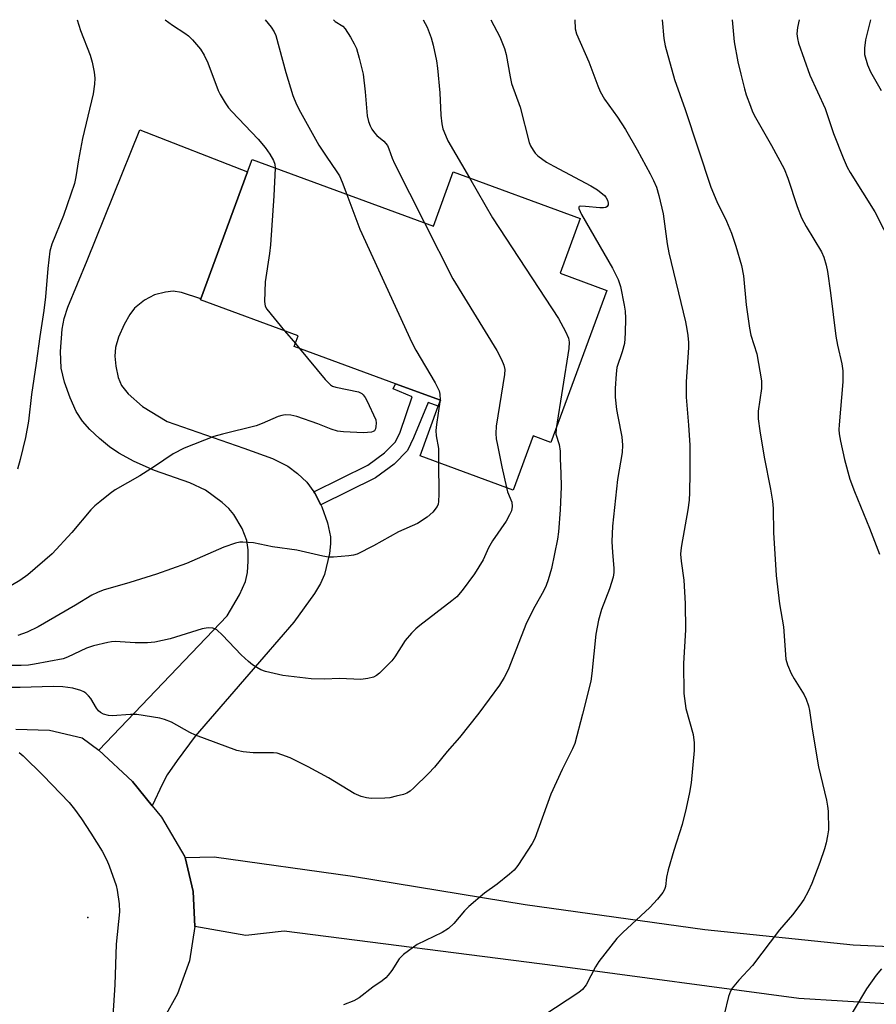
# Model space of a CAD drawing. Units: inches. Extents: x 1327763 to 1333763, y 533446 to 537446.
# Drawn here: x 1330335 to 1330536, y 537215 to 537446 of the extents above; entities that cross this region are included whole.
import ezdxf

# ---------------------------------------------------------------- set-up
doc = ezdxf.new("R2010")
doc.units = ezdxf.units.IN
doc.header["$MEASUREMENT"] = 0
for name, color, linetype in [('BLDG-Footprint', 5, 'Continuous'), ('ELEV-Spot Elevation', 7, 'Continuous'), ('TRANS-Driveway', 251, 'Continuous'), ('TRANS-Non Street Sidewalk', 7, 'Continuous'), ('TRANS-Road', 130, 'Continuous'), ('Undefined', 1, 'Continuous')]:
    doc.layers.add(name, color=color, linetype=linetype)

msp = doc.modelspace()

# ---------------------------------------------------------------- linework, layer by layer
at = {"layer": 'BLDG-Footprint', "elevation": 382.51}
msp.add_lwpolyline([(1330389.38, 537413.1), (1330431.88, 537397.48), (1330436.56, 537410.23), (1330466.31, 537399.3), (1330461.6, 537386.46), (1330472.56, 537382.43), (1330459.46, 537346.78), (1330455.28, 537348.32), (1330450.6, 537335.6), (1330428.75, 537343.64), (1330433.03, 537355.29), (1330433.53, 537356.65), (1330423.03, 537360.51), (1330399.26, 537369.25), (1330400.19, 537371.78), (1330377.29, 537380.21), (1330377.37, 537380.44), (1330388.32, 537410.22)], close=True, dxfattribs=at)
at = {"layer": 'ELEV-Spot Elevation'}
msp.add_point((1330350.85, 537235.38, 352.3), dxfattribs=at)
at = {"layer": 'TRANS-Driveway'}
msp.add_lwpolyline([(1330403.86, 537335.17), (1330404.06, 537334.9), (1330405.47, 537332.12), (1330405.7, 537331.65), (1330407.06, 537327.9), (1330407.73, 537324.63), (1330407.74, 537323.01), (1330407.49, 537320.75), (1330406.34, 537315.82), (1330405.4, 537313.69), (1330404.03, 537311.37), (1330399.19, 537304.64), (1330392.09, 537296.46), (1330376.02, 537277.86), (1330371.77, 537272.2), (1330369.45, 537268.8), (1330368.35, 537266.71), (1330365.93, 537261.58), (1330361.32, 537267.28), (1330353.38, 537274.61), (1330383.51, 537306.12), (1330386.44, 537311), (1330387.85, 537314.15), (1330388.28, 537316.29), (1330388.47, 537318.92), (1330388.41, 537321.57), (1330388.11, 537323.77), (1330387.01, 537326.59), (1330385.08, 537329.91), (1330383.89, 537331.28), (1330382.34, 537332.7), (1330378.45, 537335.55), (1330374.74, 537337.29), (1330366.49, 537340.21), (1330361.73, 537342.34), (1330358.1, 537344.25), (1330355.92, 537345.76), (1330353.55, 537347.72), (1330351.32, 537349.83), (1330349.56, 537351.79), (1330348.13, 537354.04), (1330346.65, 537357.21), (1330345.36, 537360.91), (1330344.59, 537364.16), (1330344.42, 537368.08), (1330344.78, 537373.31), (1330345.28, 537375.82), (1330346.14, 537378.5), (1330350.66, 537389.44), (1330363.05, 537420.1), (1330388.32, 537410.22), (1330377.37, 537380.44), (1330372.8, 537381.92), (1330370.84, 537382.26), (1330369.02, 537382.05), (1330366.5, 537381.36), (1330364.14, 537380.13), (1330361.75, 537378.26), (1330360.68, 537376.8), (1330359.37, 537374.45), (1330358.05, 537371.46), (1330357.3, 537369.03), (1330357.15, 537367.02), (1330357.37, 537364.65), (1330357.97, 537362), (1330358.72, 537360.15), (1330360.32, 537358.16), (1330363.65, 537355.23), (1330369.47, 537351.65), (1330387.45, 537345.46), (1330394.12, 537342.98), (1330397.73, 537341.18), (1330400.01, 537339.45), (1330402.2, 537337.43)], close=True, dxfattribs=at)
at = {"layer": 'TRANS-Non Street Sidewalk'}
msp.add_lwpolyline([(1330405.47, 537332.12), (1330404.06, 537334.9), (1330403.86, 537335.17), (1330416.5, 537341.43), (1330420.41, 537344.31), (1330422.97, 537346.88), (1330424.1, 537349.21), (1330426.88, 537357.47), (1330422.42, 537359.33), (1330423.03, 537360.51), (1330433.53, 537356.65), (1330433.03, 537355.29), (1330430.67, 537356.1), (1330427.25, 537347.83), (1330425.82, 537344.86), (1330422.66, 537341.69), (1330418.29, 537338.48)], close=True, dxfattribs=at)
at = {"layer": 'TRANS-Road'}
msp.add_lwpolyline([(1330333.96, 537279.49), (1330341.82, 537279.29), (1330349.47, 537277.52), (1330353.38, 537274.61), (1330361.32, 537267.28), (1330365.93, 537261.58), (1330368.12, 537258.88), (1330373.61, 537249.58), (1330373.67, 537249.39), (1330375.57, 537241.43), (1330375.9, 537233.27), (1330374.66, 537225.19), (1330371.9, 537217.49), (1330368.81, 537212.01)], dxfattribs=at)
msp.add_polyline3d([(1330538.13, 537215.07, 0), (1330517.6, 537216.34, 0), (1330460.46, 537224.03, 0), (1330396.85, 537232.14, 0), (1330387.86, 537231.16, 0), (1330375.9, 537233.27, 0), (1330375.57, 537241.43, 0), (1330373.67, 537249.39, 0), (1330373.72, 537249.39, 0), (1330380.48, 537249.61, 0), (1330412.91, 537245.07, 0), (1330453.42, 537238.43, 0), (1330495.54, 537232.58, 0), (1330530.38, 537228.95, 0), (1330559.51, 537227.59, 0)], dxfattribs=at)
at = {"layer": 'Undefined'}
for p, q in [((1330397, 537372.96, 386), (1330399.52, 537369.95, 386)), ((1330399.52, 537369.95, 386), (1330400.48, 537368.8, 386)), ((1330433.45, 537356.68, 384), (1330433.41, 537356.33, 384))]:
    msp.add_line(p, q, dxfattribs=at)
for points, elevation in [([(1330348.34, 537445.92), (1330349.11, 537443.39), (1330351.37, 537437.62), (1330351.84, 537435.93), (1330352.29, 537433.63), (1330352.47, 537432.18), (1330352.4, 537430.79), (1330352.07, 537428.54), (1330349.57, 537418.07), (1330348.64, 537413.08), (1330348.03, 537409.05), (1330347.68, 537407.53), (1330345.14, 537400.03), (1330342.42, 537393.24), (1330341.95, 537391.65), (1330341.44, 537387.57), (1330340.91, 537380.94), (1330340.54, 537377.72), (1330339.55, 537371.62), (1330338.7, 537365.34), (1330337.58, 537358.04), (1330336.9, 537351.76), (1330336.17, 537347.9), (1330334.93, 537342.8), (1330334.34, 537340.53)], 388), ([(1330368.95, 537445.92), (1330370.71, 537444.61), (1330373.62, 537442.78), (1330374.46, 537442.16), (1330375.42, 537441.19), (1330377.23, 537439.01), (1330378.11, 537437.57), (1330378.95, 537435.78), (1330381.37, 537429.33), (1330381.88, 537428.34), (1330383.06, 537426.41), (1330383.84, 537425.23), (1330384.57, 537424.35), (1330390.75, 537417.89), (1330392.39, 537415.98), (1330393.51, 537414.39), (1330394.36, 537412.93), (1330394.68, 537412.02), (1330394.76, 537411.13)], 386), ([(1330392.45, 537445.92), (1330393.87, 537444.17), (1330394.54, 537443.07), (1330394.93, 537442.19), (1330397.25, 537433.54), (1330398.89, 537428.13), (1330399.74, 537426.04), (1330400.68, 537424.22), (1330405.01, 537416.49), (1330406.7, 537413.88), (1330409.26, 537410.26), (1330409.84, 537409.32), (1330410.5, 537407.83), (1330411.55, 537404.95)], 384), ([(1330408.42, 537445.91), (1330408.85, 537445.51), (1330410.64, 537444.39), (1330411.23, 537443.81), (1330412.48, 537441.82), (1330413.34, 537440.26), (1330413.82, 537439.18), (1330414.48, 537436.88), (1330415.42, 537433.11), (1330415.89, 537429.01), (1330416.34, 537423.38), (1330416.65, 537422.03), (1330417.02, 537421.01), (1330417.43, 537420.28), (1330418.08, 537419.37), (1330418.66, 537418.79), (1330420.3, 537417.4), (1330421.12, 537416.4), (1330421.47, 537415.62), (1330422.19, 537413.46), (1330422.75, 537412.19), (1330429.81, 537398.24)], 382), ([(1330445.33, 537445.91), (1330447.5, 537441.9), (1330448.58, 537439.18), (1330448.93, 537437.75), (1330449.89, 537432.51), (1330450.23, 537430.98), (1330452.27, 537425.43), (1330454.37, 537417.15), (1330454.69, 537416.35), (1330455.27, 537415.32), (1330455.78, 537414.6), (1330456.36, 537413.97), (1330458.41, 537412.54), (1330460.16, 537411.53), (1330468.84, 537406.95), (1330470.39, 537406.04), (1330472, 537404.69), (1330472.36, 537404.26), (1330472.74, 537403.57), (1330472.92, 537402.88), (1330472.85, 537402.47), (1330472.67, 537402.13), (1330472.32, 537401.9), (1330471.82, 537401.81), (1330470.96, 537401.81), (1330467.58, 537402.13), (1330466.49, 537402.16), (1330466.11, 537402.08), (1330465.99, 537401.98), (1330465.97, 537401.67), (1330466.65, 537400.26), (1330473.92, 537387.67), (1330475.22, 537385.01), (1330475.75, 537383.32), (1330476.67, 537378.98), (1330476.86, 537377.57), (1330476.96, 537375.91), (1330476.86, 537372.37), (1330476.69, 537370.01), (1330476.2, 537368.02), (1330474.95, 537364.33), (1330474.76, 537362.9), (1330474.55, 537359.42), (1330474.54, 537357.39), (1330474.84, 537354.53), (1330475.12, 537352.82), (1330476.11, 537348.06), (1330476.26, 537346.11), (1330476.13, 537344.41), (1330475.1, 537338.09), (1330473.89, 537327.16), (1330473.76, 537323.53), (1330473.87, 537320.93), (1330474.22, 537317.25), (1330474.21, 537316.23), (1330474.07, 537315.19), (1330473.22, 537312.47), (1330471.29, 537307.63), (1330470.62, 537305.06), (1330470, 537301.84), (1330469.05, 537292.56), (1330468.79, 537290.79), (1330466.87, 537283.02), (1330465.06, 537276.19), (1330464.55, 537274.92), (1330462.1, 537270.06), (1330459.46, 537264.3), (1330455.71, 537253.91), (1330455.03, 537252.68), (1330451.71, 537247.57), (1330450.81, 537246.46), (1330449.75, 537245.5), (1330446.83, 537243.16), (1330443.86, 537241.04), (1330440.2, 537237.97), (1330439.17, 537236.91), (1330436.71, 537233.98), (1330435.42, 537232.81), (1330433.95, 537231.86), (1330428.11, 537229.01), (1330424.88, 537226.66), (1330423.88, 537225.66), (1330422.16, 537222.94), (1330421.31, 537221.82), (1330420.74, 537221.21), (1330419.84, 537220.5), (1330417.69, 537219.03), (1330414.51, 537216.53), (1330413.2, 537215.83), (1330410.8, 537214.84)], 378), ([(1330429.49, 537445.91), (1330430.39, 537444.19), (1330431.35, 537441.67), (1330431.8, 537439.98), (1330432.62, 537436.28), (1330432.87, 537434.56), (1330433.43, 537428.79), (1330433.6, 537423.52), (1330433.88, 537421.48), (1330434.14, 537420.34), (1330434.69, 537418.8), (1330435.31, 537417.54), (1330440.36, 537408.83)], 380), ([(1330465.1, 537445.91), (1330465.17, 537443.79), (1330465.43, 537442.63), (1330468.36, 537436.02), (1330470.45, 537430.41), (1330471.04, 537429.05), (1330472.06, 537427.31), (1330475.05, 537423.07), (1330476.92, 537420.16), (1330479.66, 537415.39), (1330482.74, 537409.78), (1330483.53, 537408.22), (1330484.2, 537406.61), (1330484.78, 537404.65), (1330485.8, 537400.36), (1330486.71, 537393.36), (1330487.11, 537391.22), (1330491, 537375.02), (1330491.37, 537373.31), (1330491.56, 537371.89), (1330491.7, 537370.19), (1330491.7, 537369.04), (1330491.2, 537361.02), (1330491.16, 537359.08), (1330491.22, 537357.39), (1330491.76, 537350.85), (1330492.03, 537346.16), (1330492.05, 537339.68), (1330491.95, 537335), (1330491.86, 537333.26), (1330491.6, 537330.95), (1330490.06, 537322.6), (1330489.91, 537321.44), (1330489.89, 537320.6), (1330489.99, 537318.92), (1330490.63, 537314.45), (1330490.91, 537308.96), (1330491.02, 537302.85), (1330490.57, 537294.94), (1330490.64, 537287.91), (1330491.11, 537284.36), (1330492.81, 537278.3), (1330493.04, 537276.3), (1330493.07, 537274.56), (1330492.33, 537266.93), (1330491.96, 537264.64), (1330491.22, 537260.99), (1330490.24, 537257.14), (1330488.29, 537251.05), (1330486.94, 537246.51), (1330486.55, 537244.79), (1330486.31, 537242.6), (1330486.09, 537241.9), (1330485.71, 537241.24), (1330484.43, 537239.67), (1330482.66, 537237.74), (1330476.29, 537231.86), (1330474.89, 537230.4), (1330470.72, 537225.02), (1330469.94, 537223.76), (1330467.69, 537219.58), (1330466.83, 537218.5), (1330466.02, 537217.73), (1330457.81, 537212.34)], 376), ([(1330485.54, 537445.91), (1330485.98, 537441.53), (1330486.24, 537439.76), (1330488.46, 537431.88), (1330490.94, 537424.85), (1330496.95, 537406.68), (1330498.38, 537403.25), (1330500.63, 537398.66), (1330501.83, 537395.84), (1330502.87, 537392.79), (1330504.2, 537388.28), (1330504.64, 537385.83), (1330505.29, 537379.02), (1330506.01, 537373.54), (1330506.38, 537371.95), (1330507.74, 537367.55), (1330508.84, 537361.2), (1330508.86, 537359.44), (1330508.1, 537354.07), (1330508.1, 537352.3), (1330508.48, 537349.5), (1330509.49, 537343.32), (1330511, 537335.79), (1330511.46, 537332.97), (1330511.57, 537331.26), (1330511.66, 537325.68), (1330512.33, 537315.57), (1330513.09, 537308.93), (1330513.98, 537303.5), (1330514.59, 537295.98), (1330514.93, 537294.62), (1330515.78, 537292.57), (1330516.48, 537291.32), (1330518.86, 537287.6), (1330519.32, 537286.58), (1330519.84, 537285.01), (1330520.1, 537283.9), (1330520.72, 537279.5), (1330522.23, 537270.68), (1330524.08, 537262.89), (1330524.36, 537261.46), (1330524.5, 537260.3), (1330524.55, 537255.95), (1330524.36, 537254.54), (1330524, 537252.86), (1330523.61, 537251.48), (1330522.51, 537248.22), (1330520.63, 537243.3), (1330519.81, 537241.42), (1330518.79, 537239.61), (1330517.82, 537238.22), (1330516.09, 537236.01), (1330513.11, 537232.46), (1330506.75, 537224.09), (1330503.52, 537220.66), (1330502.01, 537218.82), (1330501.58, 537218.09), (1330501.11, 537216.84), (1330500.13, 537212.57)], 374), ([(1330502.01, 537445.91), (1330502.42, 537440.71), (1330503.33, 537436.05), (1330503.97, 537433.16), (1330504.84, 537429.73), (1330505.26, 537428.33), (1330506.24, 537425.62), (1330506.78, 537424.29), (1330507.46, 537422.95), (1330511.2, 537416.41), (1330514.16, 537410.94), (1330515.06, 537408.76), (1330517.23, 537402.07), (1330518.25, 537399.42), (1330519.3, 537397.42), (1330522.91, 537391.5), (1330523.46, 537390.21), (1330524.04, 537388.34), (1330524.33, 537386.9), (1330525.03, 537381.85), (1330526.27, 537371.71), (1330526.66, 537369.61), (1330527.66, 537365.21), (1330527.9, 537363.55), (1330527.96, 537362.13), (1330527.91, 537361), (1330527.05, 537350.94), (1330526.99, 537349.77), (1330527.04, 537348.81), (1330527.35, 537347.07), (1330528.31, 537342.75), (1330529.58, 537338.14), (1330530.66, 537335.24), (1330534.18, 537326.68), (1330536.52, 537320.59)], 372), ([(1330517.7, 537445.9), (1330517.33, 537444.08), (1330517.17, 537442.63), (1330517.26, 537441.51), (1330517.56, 537440.38), (1330520.17, 537432.87), (1330523.75, 537425.13), (1330525.75, 537419.22), (1330528.01, 537413.49), (1330528.96, 537411.35), (1330529.65, 537410.07), (1330535.44, 537400.86), (1330539.52, 537392.86)], 370), ([(1330534.4, 537445.9), (1330534.06, 537444.29), (1330533.25, 537441.2), (1330532.99, 537439.21), (1330533.05, 537437.79), (1330533.71, 537435.3), (1330534.43, 537433.69), (1330536.91, 537429.29)], 368), ([(1330394.76, 537411.13), (1330394.46, 537404.63), (1330393.64, 537393.11), (1330393.43, 537391.06), (1330392.41, 537384.47), (1330392.25, 537379.84), (1330392.42, 537378.75), (1330392.81, 537378), (1330397, 537372.96)], 386), ([(1330440.36, 537408.83), (1330445.76, 537399.43), (1330461.21, 537375.87), (1330462.86, 537372.8), (1330463.57, 537371.24), (1330463.76, 537370.27), (1330463.64, 537368.8), (1330460.67, 537350.07)], 380), ([(1330411.55, 537404.95), (1330414.6, 537396.8), (1330426.81, 537370.23), (1330427.78, 537368.39), (1330432.34, 537360.73), (1330432.88, 537359.69), (1330433.21, 537358.9), (1330433.43, 537358.09), (1330433.45, 537356.68)], 384), ([(1330429.81, 537398.24), (1330436.45, 537385.17), (1330446.77, 537368.3), (1330447.86, 537366.24), (1330448.42, 537364.93), (1330448.62, 537363.87), (1330448.54, 537362.7), (1330446.63, 537350.59), (1330446.5, 537348.87), (1330446.63, 537347.6), (1330446.89, 537346.17), (1330447.92, 537341.03), (1330449, 537336.19)], 382), ([(1330400.48, 537368.8), (1330406.52, 537361.54), (1330407.73, 537360.29), (1330408.22, 537360), (1330409.04, 537359.72), (1330414.32, 537358.62), (1330415.08, 537358.27), (1330415.44, 537357.94), (1330415.9, 537357.34), (1330416.31, 537356.6), (1330418.36, 537352.05), (1330418.47, 537351.27), (1330418.42, 537350.49), (1330418.31, 537349.99), (1330418.04, 537349.51), (1330417.76, 537349.31), (1330417.39, 537349.21), (1330415.49, 537349.04), (1330410.78, 537349.29), (1330409.39, 537349.45), (1330407.93, 537349.85), (1330404.81, 537351.1), (1330399.82, 537352.82), (1330398.41, 537353.18), (1330397.1, 537353.22), (1330396.32, 537353.11), (1330395.49, 537352.85), (1330391.7, 537351.19), (1330390.33, 537350.68), (1330382.39, 537348.69), (1330380.42, 537348.13), (1330373.39, 537345.41), (1330370.81, 537344.07), (1330366.5, 537341.13), (1330363.05, 537338.95), (1330357.24, 537335.63), (1330356.07, 537334.8), (1330353.61, 537332.84), (1330352.51, 537331.93), (1330351.54, 537330.96), (1330347.08, 537325.66), (1330342.43, 537320.67), (1330336.76, 537315.76), (1330334.89, 537314.37), (1330331.43, 537312.39)], 386), ([(1330433.41, 537356.33), (1330432.59, 537351.01), (1330432.47, 537349.54), (1330432.57, 537348.36), (1330433.05, 537345.36), (1330433.12, 537342.03)], 384), ([(1330460.67, 537350.07), (1330460.64, 537348.71), (1330461.39, 537346.29), (1330461.64, 537344.74), (1330461.62, 537342.9), (1330461.79, 537339.56), (1330461.83, 537336.35), (1330461.63, 537331), (1330461.21, 537325.78), (1330460.98, 537324.07), (1330459.58, 537317.21), (1330458.83, 537314.53), (1330458.38, 537313.21), (1330457.75, 537311.92), (1330455.69, 537308.28), (1330453.75, 537304.43), (1330449.4, 537293.47), (1330448.46, 537291.62), (1330447.39, 537289.84), (1330442.53, 537283.25), (1330437.98, 537277.55), (1330435.09, 537274.29), (1330432.14, 537270.61), (1330430.72, 537269.1), (1330427.3, 537265.77), (1330426.42, 537265), (1330425.68, 537264.55), (1330424.85, 537264.24), (1330423.12, 537263.78), (1330421.67, 537263.45), (1330420.52, 537263.31), (1330417.3, 537263.28), (1330416.22, 537263.43), (1330414.93, 537263.74), (1330413.29, 537264.46), (1330407.25, 537268.12), (1330402.52, 537270.67), (1330398.32, 537272.8), (1330396.36, 537273.53), (1330395.22, 537273.86), (1330394.35, 537274.01), (1330389.63, 537274), (1330387.25, 537274.24), (1330385.81, 537274.56), (1330376.09, 537278.14), (1330374.79, 537278.77), (1330370.43, 537281.17), (1330368.83, 537281.82), (1330367.71, 537282.14), (1330362.3, 537282.94), (1330360.85, 537282.94), (1330356.5, 537282.66), (1330355.64, 537282.74), (1330354.53, 537283.08), (1330353.77, 537283.46), (1330353.35, 537283.81), (1330352.86, 537284.48), (1330351.53, 537286.7), (1330350.96, 537287.36), (1330350.33, 537287.95), (1330349.87, 537288.28), (1330349.16, 537288.62), (1330347.35, 537289.15), (1330344.99, 537289.45), (1330342.68, 537289.51), (1330334.99, 537289.26), (1330331.6, 537289.27)], 380), ([(1330433.12, 537342.03), (1330433.16, 537334.66), (1330433.1, 537332.89), (1330433, 537332.33), (1330432.76, 537331.76), (1330431.73, 537330.41), (1330430.45, 537329.22), (1330428.18, 537327.76), (1330423.71, 537325.82), (1330417.83, 537322.51), (1330414, 537320.59), (1330413.18, 537320.34), (1330412.02, 537320.16), (1330408.48, 537319.87), (1330407.3, 537319.87), (1330405.93, 537320.1), (1330399.88, 537321.52), (1330394.18, 537322.31), (1330389.7, 537323.22), (1330387.21, 537323.41), (1330386.48, 537323.36), (1330385.47, 537323.14), (1330382.75, 537322.2), (1330373.94, 537318.41), (1330366.9, 537315.87), (1330360.66, 537313.9), (1330354.44, 537312.12), (1330353.07, 537311.61), (1330351.77, 537310.95), (1330347.96, 537308.61), (1330339.15, 537303.49), (1330336.59, 537302.24), (1330334.38, 537301.53)], 384), ([(1330449, 537336.19), (1330449.31, 537335.16), (1330450.26, 537332.79), (1330450.37, 537331.77), (1330450.2, 537330.76), (1330449.76, 537329.76), (1330448.93, 537328.31), (1330445.78, 537323.71), (1330444.84, 537322.02), (1330443.55, 537319.21), (1330441.55, 537315.96), (1330438.67, 537312.02), (1330437.38, 537310.54), (1330436.24, 537309.59), (1330428.69, 537303.81), (1330427.79, 537303.06), (1330426.75, 537302.06), (1330425.24, 537300.32), (1330422.85, 537296.52), (1330422.14, 537295.57), (1330419.22, 537292.68), (1330418.55, 537292.13), (1330417.83, 537291.73), (1330416.53, 537291.38), (1330414.88, 537291.21), (1330409.87, 537291.42), (1330406.34, 537291.25), (1330403.21, 537291.32), (1330396.55, 537292.1), (1330392.53, 537293.08), (1330391.44, 537293.48), (1330390.44, 537294.01), (1330389.48, 537294.63), (1330388.55, 537295.37), (1330386.76, 537296.97), (1330382.4, 537301.58), (1330381.1, 537302.79), (1330380.62, 537303.09), (1330380.13, 537303.25), (1330379.08, 537303.33), (1330377.68, 537303.04), (1330370.13, 537300.68), (1330366.52, 537299.94), (1330364.81, 537299.79), (1330361.91, 537299.8), (1330357.24, 537300.08), (1330356.4, 537300.04), (1330355.55, 537299.88), (1330352.18, 537299.04), (1330350.52, 537298.54), (1330346.09, 537296.42), (1330345.03, 537296), (1330338.34, 537294.74), (1330336.91, 537294.56), (1330335.19, 537294.46), (1330330.22, 537294.47)], 382), ([(1330334.73, 537274.02), (1330335.68, 537273.24), (1330340.33, 537268.66), (1330346.43, 537262.36), (1330347.7, 537260.78), (1330349.35, 537258.46), (1330351.55, 537255.13), (1330354.17, 537250.92), (1330355.28, 537248.8), (1330355.87, 537247.47), (1330357.47, 537242.88), (1330357.72, 537241.75), (1330358.18, 537238.57), (1330358.24, 537236.67), (1330357.46, 537229.14), (1330357.18, 537219.53), (1330356.56, 537209.85)], 380), ([(1330536.97, 537223.29), (1330535.76, 537221.87), (1330533.47, 537218.64), (1330527.69, 537208.9)], 372)]:
    msp.add_lwpolyline(points, dxfattribs=dict(at, elevation=elevation))

doc.saveas('drawing.dxf')
